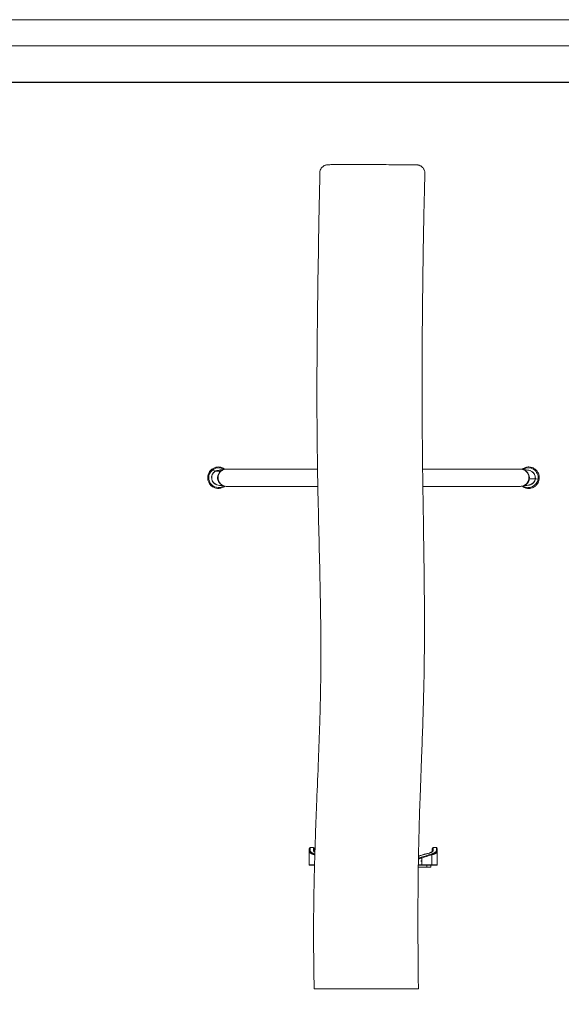
# Model space of a CAD drawing. Units: millimetres. Extents: x 415 to 5737, y 558 to 4322.
# Drawn here: x 2161 to 3474, y 1933 to 4322 of the extents above; entities that cross this region are included whole.
import ezdxf

# ---------------------------------------------------------------- set-up
doc = ezdxf.new("R2010")
doc.units = ezdxf.units.MM
doc.layers.add('G-ANNO-TTLB', color=7, linetype='Continuous', lineweight=9)
doc.layers.add('G-ANNO-TTLB-THIN', color=7, linetype='Continuous', lineweight=9)

# ---------------------------------------------------------------- blocks, each defined once
blk = doc.blocks.new('A3 NGANG - A3 NGANG-450190-Superstructure')
at = {"layer": 'G-ANNO-TTLB-THIN'}
for p, q in [((422.5, 296), (2.5, 296)), ((417.5, 291), (22.5, 291))]:
    blk.add_line(p, q, dxfattribs=at)

msp = doc.modelspace()

# ---------------------------------------------------------------- linework, layer by layer
at = {"linetype": 'Continuous', "lineweight": 0, "extrusion": (0, 1, 0)}
for p, q in [((2703.5, 3231.5), (2663, 3231.5)), ((2802.5, 3231.5), (2703.5, 3231.5)), ((2802.5, 3231.5), (2883.4, 3231.5)), ((3235.5, 3231.5), (3138.1, 3231.5)), ((3334.5, 3231.5), (3235.5, 3231.5)), ((3334.5, 3231.5), (3374.9, 3231.5)), ((2703.5, 3189.5), (2663, 3189.5)), ((2703.5, 3189.5), (2802.5, 3189.5)), ((2802.5, 3189.5), (2884.1, 3189.5)), ((3235.5, 3189.5), (3138.7, 3189.5)), ((3235.5, 3189.5), (3334.5, 3189.5)), ((3334.5, 3189.5), (3374.9, 3189.5)), ((2863.4, 2271.1), (2863.4, 2303.6)), ((2863.4, 2303.6), (2863.4, 2271.1)), ((2865.4, 2313.1), (2873.4, 2313.1)), ((2873.4, 2313.1), (2865.4, 2313.1)), ((2865.4, 2305.5), (2865.4, 2313.1)), ((2865.4, 2313.1), (2865.4, 2305.5)), ((2873.4, 2305.5), (2873.4, 2313.1)), ((2873.4, 2313.1), (2873.4, 2305.5)), ((2873.4, 2296.4), (2873.4, 2296.4)), ((2873.4, 2296.4), (2873.4, 2296.4)), ((2875.4, 2302.8), (2875.4, 2302.8)), ((2875.4, 2302.8), (2875.4, 2302.8)), ((3160.1, 2295.4), (3160.1, 2271.1)), ((3160.1, 2271.1), (3160.1, 2295.4)), ((3161.4, 2302.8), (3161.4, 2302.8)), ((3161.4, 2302.8), (3161.4, 2302.8)), ((3163.4, 2313.1), (3163.4, 2305.5)), ((3163.4, 2313.1), (3171.4, 2313.1)), ((3171.4, 2313.1), (3163.4, 2313.1)), ((3163.4, 2305.5), (3163.4, 2313.1)), ((3163.4, 2296.4), (3163.4, 2296.4)), ((3163.4, 2296.4), (3163.4, 2296.4)), ((3171.4, 2305.5), (3171.4, 2313.1)), ((3171.4, 2313.1), (3171.4, 2305.5)), ((3173.4, 2303.6), (3173.4, 2271.1)), ((3173.4, 2271.1), (3173.4, 2303.6)), ((2863.4, 2271.1), (2876, 2271.1)), ((2876, 2271.1), (2863.4, 2271.1)), ((3127.8, 2271.1), (3136, 2271.1)), ((3136, 2271.1), (3127.8, 2271.1)), ((3133.4, 2281.1), (3136.1, 2281.1)), ((3135.4, 2270.1), (3159.5, 2270.1)), ((3159.5, 2270.1), (3135.4, 2270.1)), ((3136, 2287.7), (3136, 2271.1)), ((3136, 2271.1), (3136, 2287.7)), ((3160.1, 2271.1), (3136, 2271.1)), ((3136, 2271.1), (3160.1, 2271.1)), ((3148.4, 2270.1), (3148.4, 2265.6)), ((3148.4, 2270.1), (3148.4, 2265.6)), ((3158.4, 2265.6), (3158.4, 2270.1)), ((3158.4, 2265.6), (3158.4, 2270.1)), ((3160.1, 2271.1), (3173.4, 2271.1)), ((3173.4, 2271.1), (3160.1, 2271.1)), ((3170.6, 2270.1), (3170.5, 2270.1)), ((3148.4, 2265.6), (3127.7, 2265.6)), ((3148.4, 2265.6), (3127.7, 2265.6)), ((3158.4, 2265.6), (3148.4, 2265.6)), ((3148.4, 2265.6), (3158.4, 2265.6))]:
    msp.add_line(p, q, dxfattribs=at)
msp.add_lwpolyline([(816.5, 4170.4), (5478.5, 4170.4), (5478.5, 1811.8), (816.5, 1811.8)], close=True)
at = {"linetype": 'Continuous', "lineweight": 0, "extrusion": (0, 0, -1)}
for centre, radius, start, end in [((-2865.4, 2311.1), 2, 0, 90), ((-2873.4, 2311.1), 2, 90, 180), ((-3163.4, 2311.1), 2, 0, 90), ((-3171.4, 2311.1), 2, 90, 180), ((-2864.4, 2271.1), 1, 270, 360), ((-3172.4, 2271.1), 1, 180, 270)]:
    msp.add_arc(centre, radius, start, end, dxfattribs=at)
at = {"linetype": 'Continuous', "lineweight": 0}
for centre, radius, start, end in [((2865.4, 2311.1), 2, 90, 180), ((2873.4, 2311.1), 2, 0, 90), ((3163.4, 2311.1), 2, 90, 180), ((3171.4, 2311.1), 2, 0, 90), ((2864.4, 2271.1), 1, 180, 270), ((3172.4, 2271.1), 1, 270, 360)]:
    msp.add_arc(centre, radius, start, end, dxfattribs=at)
at = {"linetype": 'Continuous', "lineweight": 0, "extrusion": (0, 0, -1)}
for centre, major_axis, ratio, start_param, end_param in [((2643.2, 3210.5), (0, -23.8), 0.990268, -0.566404, 2.569584), ((2643.2, 3210.5), (0, -23.8), 0.990268, -0.566404, 2.569584), ((2644.3, 3210.5), (0, -18), 0.990268, 0.249003, 2.569584), ((2630.5, 3229.9), (-1.64, 2.52), 0.117019, 0, 1.371074), ((2643.2, 3210.5), (0, 23.8), 0.990268, -0.572009, 0.566404), ((2643.2, 3210.5), (0, 23.8), 0.990268, -0.572009, 0.566404), ((2630.4, 3232.4), (4.36, -6.71), 0.117019, 0.075932, 1.371074), ((2644.3, 3210.5), (0, 18), 0.990268, -0.572009, -0.249028), ((3492.2, 1894.1), (-863.9, 1328.8), 0.117019, 0.037015, 0.099897), ((2630.4, 3232.4), (4.36, -6.71), 0.117019, 0.037015, 0.075932), ((2652.3, 3225.7), (-1.64, 2.52), 0.117019, 0, 0.65416), ((2653.4, 3225.7), (-1.64, 2.52), 0.117019, 0, 0.075932), ((3394.7, 3210.5), (0, 23.8), 0.990268, -0.566404, 1.710423), ((3394.7, 3210.5), (0, 23.8), 0.990268, -0.566404, 1.710423), ((3393.7, 3210.5), (0, 18), 0.990268, 0.249003, 1.710423), ((3394.7, 3210.5), (0, -23.8), 0.990268, -1.43117, 0.566404), ((3394.7, 3210.5), (0, -23.8), 0.990268, -1.43117, 0.566404), ((3392.6, 3208), (2.97, -0.41), 0.019369, 0, 0.138285), ((3393.7, 3208), (2.97, -0.41), 0.019369, 0, 0.88625), ((1849.7, 3428.5), (1569.8, -218.5), 0.019369, 0.099368, 0.167701), ((3393.7, 3210.5), (0, -18), 0.990268, -1.43117, -0.249028), ((3419.2, 3206.9), (-7.92, 1.1), 0.019369, 0.099368, 0.138285), ((3419.2, 3206.9), (-7.92, 1.1), 0.019369, 0.138285, 1.433427), ((3417.7, 3207.3), (2.97, -0.41), 0.019369, 0, 1.433427), ((2655.2, 3191.2), (1.64, -2.52), 0.117019, -1.166075, 0), ((2865.4, 2303.6), (-2, 0), 0.962171, 0, 1.570796), ((2873.4, 2303.6), (2, 0), 0.962171, -1.570796, -0.026679), ((3231, 2158.8), (-251.8, -25.3), 0.603468, 1.221489, 1.323497), ((3244, 2157.6), (-250.9, -26.8), 0.601317, 1.190506, 1.294243), ((3154.5, 2298.1), (-0.49, 1.94), 0.542678, 0, 0.438328), ((3158.9, 2295.4), (0.54, -1.92), 0.539988, -2.659658, -1.419441), ((3163.4, 2303.6), (-2, 0), 0.962171, 0.026684, 1.570796), ((3171.4, 2303.6), (2, 0), 0.962171, -1.570796, 0), ((3130.4, 2291.1), (-0.62, 1.9), 0.535532, -0.006867, 0.54468), ((3134.9, 2287.7), (0.67, -1.88), 0.53184, -2.551525, -1.3836), ((3135.4, 2271.1), (0, -1), 0.5547, -1.570796, 0), ((3159.5, 2271.1), (0, -1), 0.5547, -1.570796, 0)]:
    msp.add_ellipse(centre, major_axis=major_axis, ratio=ratio, start_param=start_param, end_param=end_param, dxfattribs=at)
at = {"linetype": 'Continuous', "lineweight": 0}
for centre, major_axis, ratio, start_param, end_param in [((2644.3, 3210.5), (0, -18), 0.990268, -2.569584, -0.249003), ((2644.4, 3210.5), (0, -18), 0.990268, -2.569584, -0.280717), ((2644.4, 3210.5), (0, -18), 0.990268, -2.569584, -0.280717), ((2630.5, 3229.9), (-1.64, 2.52), 0.117019, -1.371074, 0), ((2630.4, 3232.4), (4.36, -6.71), 0.117019, -1.371074, -0.075932), ((2644.3, 3210.5), (0, 18), 0.990268, 0.249028, 0.572009), ((2644.4, 3210.5), (0, 18), 0.990268, 0.280717, 0.572009), ((2644.4, 3210.5), (0, 18), 0.990268, 0.280717, 0.572009), ((3492.2, 1894.1), (-863.9, 1328.8), 0.117019, -0.099897, -0.037015), ((2630.4, 3232.4), (4.36, -6.71), 0.117019, -0.075932, -0.037015), ((2663, 3210.5), (0, 21), 0.990268, 0, 1.570796), ((2652.3, 3225.7), (-1.64, 2.52), 0.117019, -0.65416, 0), ((2653.4, 3225.7), (-1.64, 2.52), 0.117019, -0.075932, 0), ((3374.9, 3210.5), (0, 21), 0.990268, -1.570796, 0), ((3393.7, 3210.5), (0, 18), 0.990268, -1.710423, -0.249003), ((3393.6, 3210.5), (0, 18), 0.990268, -1.710423, -0.280717), ((3393.6, 3210.5), (0, 18), 0.990268, -1.710423, -0.280717), ((2663, 3210.5), (0, -21), 0.990268, -1.570796, 0), ((3374.9, 3210.5), (0, -21), 0.990268, 0, 1.570796), ((3392.6, 3208), (2.97, -0.41), 0.019369, -0.138285, 0), ((3393.7, 3208), (2.97, -0.41), 0.019369, -0.88625, 0), ((1849.7, 3428.5), (1569.8, -218.5), 0.019369, -0.167701, -0.099368), ((3393.7, 3210.5), (0, -18), 0.990268, 0.249028, 1.43117), ((3393.6, 3210.5), (0, -18), 0.990268, 0.280717, 1.43117), ((3393.6, 3210.5), (0, -18), 0.990268, 0.280717, 1.43117), ((3419.2, 3206.9), (-7.92, 1.1), 0.019369, -0.138285, -0.099368), ((3419.2, 3206.9), (-7.92, 1.1), 0.019369, -1.433427, -0.138285), ((3417.7, 3207.3), (2.97, -0.41), 0.019369, -1.433427, 0), ((2655.2, 3191.2), (1.64, -2.52), 0.117019, 0, 1.166075), ((2865.4, 2303.6), (-2, 0), 0.962171, -1.570796, 0), ((2873.4, 2303.6), (2, 0), 0.962171, 0.026679, 1.570796), ((3154.5, 2298.1), (-0.49, 1.94), 0.542678, -0.438328, 0), ((3158.9, 2295.4), (-0.54, 1.92), 0.539988, -1.722151, -0.481935), ((3163.4, 2303.6), (-2, 0), 0.962171, -1.570796, -0.026684), ((3171.4, 2303.6), (2, 0), 0.962171, 0, 1.570796), ((3130.4, 2291.1), (-0.62, 1.9), 0.535532, -0.54468, 0.006867), ((3134.9, 2287.7), (-0.67, 1.88), 0.53184, -1.757993, -0.590068), ((3135.4, 2271.1), (0, -1), 0.5547, 0, 1.570796), ((3159.5, 2271.1), (0, -1), 0.5547, 0, 1.570796)]:
    msp.add_ellipse(centre, major_axis=major_axis, ratio=ratio, start_param=start_param, end_param=end_param, dxfattribs=at)
for points, knots in [([(2889, 3950.3), (2889, 3952.4), (2889.4, 3954.5), (2890.7, 3958.3), (2891.6, 3960), (2893.8, 3963.1), (2895, 3964.3), (2897.6, 3966.5), (2898.8, 3967.2), (2901.6, 3968.6), (2902.6, 3968.9), (2904.5, 3969.4), (2905.1, 3969.5), (2906, 3969.7), (2906.3, 3969.7), (2906.9, 3969.8), (2907.1, 3969.8), (2907.6, 3969.9), (2907.8, 3969.9), (2908.4, 3969.9), (2908.7, 3969.9), (2910.9, 3970), (2914.2, 3970), (2924.3, 3970.1), (2930.6, 3970.1), (2946.4, 3970.1), (2956.4, 3970.1), (2976.9, 3970.1), (2987.1, 3970.1), (3010.1, 3970.1), (3023.1, 3970.1), (3045.1, 3970.1), (3054.4, 3970), (3069.9, 3970), (3076.2, 3970), (3086.1, 3969.9), (3089.9, 3969.9), (3098.3, 3969.9), (3102.4, 3969.8), (3109.1, 3969.8), (3111.7, 3969.8), (3115.6, 3969.7), (3117.1, 3969.7), (3118.3, 3969.6)], [23.448795, 23.448795, 23.448795, 23.448795, 23.506714, 23.506714, 23.571037, 23.571037, 23.656348, 23.656348, 23.791615, 23.791615, 24.048424, 24.048424, 24.462404, 24.462404, 24.850615, 24.850615, 25.332188, 25.332188, 26.1546, 26.1546, 28.415528, 28.415528, 43.301977, 43.301977, 57.862348, 57.862348, 75.804651, 75.804651, 91.414739, 91.414739, 110.637596, 110.637596, 124.791527, 124.791527, 135.077002, 135.077002, 141.876445, 141.876445, 151.540336, 151.540336, 162.138449, 162.138449, 172.313281, 172.313281, 172.313281, 172.313281]), ([(3118.3, 3969.6), (3119, 3969.6), (3119.6, 3969.6), (3120.7, 3969.6), (3121.2, 3969.5), (3122.2, 3969.5), (3122.7, 3969.5), (3123.6, 3969.5), (3124, 3969.4), (3124.8, 3969.4), (3125.1, 3969.4), (3126, 3969.3), (3126.3, 3969.3), (3126.8, 3969.2), (3127, 3969.1), (3127.6, 3969), (3128.1, 3968.9), (3129.5, 3968.6), (3130.3, 3968.4), (3132.8, 3967.2), (3133.8, 3966.8), (3136, 3965.2), (3137, 3964.4), (3138.9, 3962.5), (3139.7, 3961.5), (3141.7, 3958.5), (3142.8, 3956.1), (3143.6, 3951.8), (3143.8, 3950.3), (3143.7, 3948.8)], [0, 0, 0, 0, 5.881411, 5.881411, 11.762823, 11.762823, 17.644234, 17.644234, 23.525646, 23.525646, 26.466352, 26.466352, 27.3428, 27.3428, 27.725931, 27.725931, 28.29157, 28.29157, 28.768248, 28.768248, 28.989917, 28.989917, 29.128262, 29.128262, 29.215767, 29.215767, 29.345085, 29.345085, 29.407057, 29.407057, 29.407057, 29.407057]), ([(2875.1, 1970.5), (2875.1, 1973.9), (2875, 1977.2), (2874.8, 1990.5), (2874.6, 2000.5), (2874.1, 2038.2), (2873.8, 2065.9), (2873.7, 2115.5), (2873.8, 2137.2), (2874.2, 2178.3), (2874.4, 2197.5), (2875.2, 2237), (2875.7, 2257.4), (2876.8, 2300.3), (2877.6, 2323), (2879.3, 2372.7), (2880.4, 2399.6), (2882.8, 2459.9), (2884.2, 2493.2), (2886.7, 2555.7), (2887.8, 2584.9), (2889.4, 2636), (2890, 2657.8), (2890.8, 2698.3), (2891.1, 2717.1), (2891.5, 2753.5), (2891.5, 2771.2), (2891.5, 2808), (2891.4, 2827.1), (2890.9, 2868.3), (2890.6, 2890.4), (2889.7, 2939.9), (2889.2, 2967.2), (2887.7, 3030.3), (2886.9, 3066.1), (2885.2, 3139.9), (2884.3, 3178), (2883.1, 3247.2), (2882.7, 3278.3), (2882.1, 3336), (2882, 3362.5), (2881.9, 3414), (2881.9, 3438.9), (2882.1, 3491), (2882.3, 3518.2), (2882.8, 3575.1), (2883.2, 3604.8), (2884, 3667.9), (2884.5, 3701.2), (2885.7, 3774.8), (2886.4, 3815.2), (2887.8, 3887.1), (2888.4, 3918.7), (2889, 3950.3)], [0, 0, 0, 0, 10.000001, 10.000001, 40.000041, 40.000041, 123.115733, 123.115733, 188.506976, 188.506976, 246.185674, 246.185674, 307.201508, 307.201508, 375.237966, 375.237966, 456.315256, 456.315256, 556.285424, 556.285424, 643.998721, 643.998721, 709.455079, 709.455079, 765.776806, 765.776806, 818.733683, 818.733683, 876.106155, 876.106155, 942.520418, 942.520418, 1024.526527, 1024.526527, 1131.936554, 1131.936554, 1246.224449, 1246.224449, 1339.65875, 1339.65875, 1419.184097, 1419.184097, 1494.023928, 1494.023928, 1575.496959, 1575.496959, 1664.782668, 1664.782668, 1764.705031, 1764.705031, 1885.844051, 1885.844051, 1980.591979, 1980.591979, 1980.591979, 1980.591979]), ([(3143.7, 3948.8), (3143.6, 3945.5), (3143.5, 3942.2), (3143.2, 3929), (3142.9, 3919), (3141.9, 3881.7), (3141.3, 3854.2), (3140.3, 3803.3), (3139.9, 3780), (3139.2, 3736.8), (3138.9, 3717), (3138.4, 3678.2), (3138.2, 3659.2), (3137.8, 3621.1), (3137.6, 3601.8), (3137.3, 3562.6), (3137.2, 3542.5), (3137, 3501.7), (3136.9, 3480.8), (3136.8, 3438.4), (3136.8, 3416.9), (3136.9, 3373.9), (3137, 3352.3), (3137.3, 3309.7), (3137.5, 3288.6), (3138, 3245.6), (3138.2, 3223.6), (3138.9, 3176.3), (3139.3, 3151), (3140.2, 3092.5), (3140.7, 3059.3), (3141.7, 2984.9), (3142.2, 2943.7), (3142.6, 2875.8), (3142.6, 2849.1), (3142.5, 2802.7), (3142.3, 2783), (3141.8, 2745.8), (3141.6, 2728.3), (3140.9, 2694.2), (3140.4, 2677.5), (3139.5, 2642.5), (3138.9, 2624.3), (3137.5, 2582.4), (3136.6, 2558.8), (3134.5, 2503.7), (3133.3, 2472), (3131.3, 2415.5), (3130.5, 2390.5), (3129.2, 2344.4), (3128.7, 2323.1), (3127.8, 2279), (3127.5, 2256.1), (3127, 2207.9), (3126.8, 2182.7), (3126.7, 2133.1), (3126.8, 2108.7), (3127, 2057.7), (3127.2, 2031.1), (3127.6, 1993.2), (3127.7, 1981.9), (3127.9, 1970.5)], [0, 0, 0, 0, 10.000002, 10.000002, 40.000045, 40.000045, 122.950346, 122.950346, 193.387707, 193.387707, 253.074293, 253.074293, 310.044744, 310.044744, 367.859292, 367.859292, 427.949168, 427.949168, 490.593949, 490.593949, 555.081701, 555.081701, 619.809568, 619.809568, 682.92762, 682.92762, 748.953967, 748.953967, 824.796799, 824.796799, 924.592839, 924.592839, 1048.048169, 1048.048169, 1128.265865, 1128.265865, 1187.292669, 1187.292669, 1239.819341, 1239.819341, 1289.912228, 1289.912228, 1344.788533, 1344.788533, 1415.708514, 1415.708514, 1510.690821, 1510.690821, 1585.628301, 1585.628301, 1649.315784, 1649.315784, 1718.127032, 1718.127032, 1793.79368, 1793.79368, 1866.947224, 1866.947224, 1946.701427, 1946.701427, 1980.713202, 1980.713202, 1980.713202, 1980.713202]), ([(2628.9, 3232.4), (2626.6, 3230.9), (2624.5, 3229), (2621, 3224.7), (2619.7, 3222.3), (2617.7, 3217.1), (2617.2, 3214.3), (2617, 3208.8), (2617.3, 3206), (2618.8, 3200.6), (2620, 3198.1), (2623.2, 3193.5), (2625.1, 3191.5), (2629.5, 3188.1), (2631.9, 3186.8), (2637.1, 3185), (2639.9, 3184.6), (2645.4, 3184.5), (2648.1, 3184.9), (2652.9, 3186.5), (2654.9, 3187.5), (2656.8, 3188.7)], [0.572009, 0.572009, 0.572009, 0.572009, 0.891734, 0.891734, 1.211886, 1.211886, 1.532396, 1.532396, 1.853065, 1.853065, 2.173635, 2.173635, 2.493884, 2.493884, 2.813707, 2.813707, 3.133168, 3.133168, 3.452483, 3.452483, 3.713602, 3.713602, 3.713602, 3.713602]), ([(2658.4, 3231.2), (2658.4, 3231.3), (2658.4, 3231.3), (2656.2, 3232.9), (2653.8, 3234.3), (2648.5, 3236.1), (2645.8, 3236.5), (2640.3, 3236.6), (2637.6, 3236.1), (2632.8, 3234.6), (2630.8, 3233.6), (2628.9, 3232.4)], [5.633909, 5.633909, 5.633909, 5.633909, 5.635476, 5.635476, 5.9553, 5.9553, 6.274761, 6.274761, 6.594075, 6.594075, 6.855194, 6.855194, 6.855194, 6.855194]), ([(2639.4, 3227.8), (2640.1, 3228), (2640.8, 3228.2), (2643.5, 3228.9), (2645.5, 3229.2), (2649.5, 3229.7), (2651.5, 3229.8), (2653.5, 3229.7)], [0, 0, 0, 0, 10.000136, 10.000136, 37.716877, 37.716877, 64.390937, 64.390937, 64.390937, 64.390937]), ([(2650.7, 3228.2), (2648.8, 3227), (2647.1, 3225.5), (2644.3, 3222), (2643.2, 3220), (2641.7, 3215.8), (2641.2, 3213.6), (2641, 3209.1), (2641.3, 3206.9), (2642.6, 3202.5), (2643.5, 3200.5), (2646, 3196.8), (2647.6, 3195.2), (2651.1, 3192.5), (2653.1, 3191.4), (2657.3, 3189.9), (2659.5, 3189.6), (2662, 3189.5), (2662.2, 3189.5), (2662.5, 3189.6)], [0.572009, 0.572009, 0.572009, 0.572009, 0.891674, 0.891674, 1.211858, 1.211858, 1.532481, 1.532481, 1.853298, 1.853298, 2.173994, 2.173994, 2.494297, 2.494297, 2.81408, 2.81408, 3.133423, 3.133423, 3.16829, 3.16829, 3.16829, 3.16829]), ([(2651.8, 3228.2), (2649.9, 3227), (2648.2, 3225.5), (2645.4, 3222), (2644.3, 3220), (2642.8, 3215.8), (2642.3, 3213.6), (2642.2, 3209.1), (2642.4, 3206.9), (2643.7, 3202.5), (2644.6, 3200.5), (2647.2, 3196.8), (2648.7, 3195.2), (2652.2, 3192.5), (2654.2, 3191.4), (2658.4, 3189.9), (2660.7, 3189.6), (2662.9, 3189.5), (2663, 3189.5), (2663, 3189.5)], [0.572009, 0.572009, 0.572009, 0.572009, 0.891674, 0.891674, 1.211858, 1.211858, 1.532481, 1.532481, 1.853298, 1.853298, 2.173994, 2.173994, 2.494297, 2.494297, 2.81408, 2.81408, 3.133423, 3.133423, 3.141593, 3.141593, 3.141593, 3.141593]), ([(2662.5, 3231.5), (2662.4, 3231.5), (2662.2, 3231.5), (2659.9, 3231.6), (2657.7, 3231.2), (2653.8, 3230), (2652.2, 3229.2), (2650.7, 3228.2)], [6.2564877, 6.2564877, 6.2564877, 6.2564877, 6.2750154, 6.2750154, 6.5941795, 6.5941795, 6.8551943, 6.8551943, 6.8551943, 6.8551943]), ([(2663, 3231.5), (2660.9, 3231.5), (2658.7, 3231.2), (2654.9, 3230), (2653.3, 3229.2), (2651.8, 3228.2)], [6.2831853, 6.2831853, 6.2831853, 6.2831853, 6.5941795, 6.5941795, 6.8551943, 6.8551943, 6.8551943, 6.8551943]), ([(3395.6, 3207.6), (3395.9, 3209.9), (3395.8, 3212.1), (3395, 3216.5), (3394.3, 3218.7), (3392.1, 3222.6), (3390.7, 3224.4), (3387.5, 3227.5), (3385.6, 3228.7), (3381.6, 3230.6), (3379.4, 3231.2), (3376.4, 3231.5), (3375.7, 3231.5), (3374.9, 3231.5)], [4.572763, 4.572763, 4.572763, 4.572763, 4.893551, 4.893551, 5.214319, 5.214319, 5.534768, 5.534768, 5.854718, 5.854718, 6.174178, 6.174178, 6.283185, 6.283185, 6.283185, 6.283185]), ([(3396.7, 3207.6), (3397, 3209.9), (3396.9, 3212.1), (3396.1, 3216.5), (3395.4, 3218.7), (3393.2, 3222.6), (3391.9, 3224.4), (3388.6, 3227.5), (3386.7, 3228.7), (3382.7, 3230.6), (3380.5, 3231.2), (3377.4, 3231.5), (3376.4, 3231.6), (3375.5, 3231.5)], [4.572763, 4.572763, 4.572763, 4.572763, 4.893551, 4.893551, 5.214319, 5.214319, 5.534768, 5.534768, 5.854718, 5.854718, 6.174178, 6.174178, 6.309883, 6.309883, 6.309883, 6.309883]), ([(3420.7, 3206.9), (3421.1, 3209.7), (3421, 3212.5), (3420, 3218), (3419.1, 3220.6), (3416.4, 3225.5), (3414.7, 3227.7), (3410.7, 3231.5), (3408.4, 3233), (3403.4, 3235.3), (3400.7, 3236.1), (3395.2, 3236.7), (3392.4, 3236.6), (3387.1, 3235.4), (3384.5, 3234.4), (3381.2, 3232.5), (3380.4, 3231.9), (3379.5, 3231.2)], [4.572763, 4.572763, 4.572763, 4.572763, 4.893408, 4.893408, 5.214037, 5.214037, 5.534405, 5.534405, 5.854365, 5.854365, 6.173923, 6.173923, 6.493254, 6.493254, 6.81263, 6.81263, 6.932462, 6.932462, 6.932462, 6.932462]), ([(3384.5, 3229.7), (3385, 3229.8), (3385.6, 3229.7), (3388.2, 3229.7), (3390.3, 3229.5), (3394.4, 3228.9), (3396.5, 3228.4), (3398.6, 3227.8)], [58.506753, 58.506753, 58.506753, 58.506753, 65.624628, 65.624628, 93.683, 93.683, 122.897384, 122.897384, 122.897384, 122.897384]), ([(3374.9, 3189.5), (3376.4, 3189.5), (3377.9, 3189.7), (3381.5, 3190.5), (3383.5, 3191.3), (3387.4, 3193.6), (3389.1, 3195), (3392, 3198.4), (3393.2, 3200.3), (3394.8, 3204), (3395.3, 3205.8), (3395.6, 3207.6)], [3.141593, 3.141593, 3.141593, 3.141593, 3.35177, 3.35177, 3.671009, 3.671009, 3.99061, 3.99061, 4.310725, 4.310725, 4.572763, 4.572763, 4.572763, 4.572763]), ([(3375.5, 3189.6), (3377.1, 3189.5), (3378.8, 3189.7), (3382.6, 3190.5), (3384.7, 3191.3), (3388.5, 3193.6), (3390.2, 3195), (3393.2, 3198.4), (3394.4, 3200.3), (3395.9, 3204), (3396.4, 3205.8), (3396.7, 3207.6)], [3.114895, 3.114895, 3.114895, 3.114895, 3.35177, 3.35177, 3.671009, 3.671009, 3.99061, 3.99061, 4.310725, 4.310725, 4.572763, 4.572763, 4.572763, 4.572763]), ([(3379.5, 3189.8), (3381.1, 3188.7), (3382.7, 3187.7), (3386.9, 3185.8), (3389.6, 3185), (3395.1, 3184.4), (3397.8, 3184.5), (3403.2, 3185.7), (3405.8, 3186.7), (3410.5, 3189.5), (3412.7, 3191.3), (3416.3, 3195.5), (3417.8, 3197.8), (3419.8, 3202.5), (3420.4, 3204.7), (3420.7, 3206.9)], [2.492316, 2.492316, 2.492316, 2.492316, 2.712772, 2.712772, 3.03233, 3.03233, 3.351662, 3.351662, 3.671038, 3.671038, 3.990711, 3.990711, 4.310806, 4.310806, 4.572763, 4.572763, 4.572763, 4.572763]), ([(2653.5, 3191.4), (2653, 3191.3), (2652.4, 3191.3), (2649.8, 3191.4), (2647.7, 3191.6), (2643.5, 3192.2), (2641.4, 3192.7), (2639.4, 3193.3)], [58.506753, 58.506753, 58.506753, 58.506753, 65.624628, 65.624628, 93.683, 93.683, 122.897384, 122.897384, 122.897384, 122.897384]), ([(3398.6, 3193.3), (3397.9, 3193.1), (3397.2, 3192.9), (3394.5, 3192.2), (3392.5, 3191.9), (3388.5, 3191.4), (3386.5, 3191.3), (3384.5, 3191.4)], [0, 0, 0, 0, 10.000136, 10.000136, 37.716877, 37.716877, 64.390937, 64.390937, 64.390937, 64.390937]), ([(2863.4, 2303.6), (2863.4, 2306.1), (2863.4, 2308), (2863.4, 2309.2), (2863.4, 2310.5), (2863.4, 2311.1), (2863.4, 2311.1)], [0, 0, 0, 0, 0.5, 0.5, 0.5, 1, 1, 1, 1]), ([(2863.4, 2303.6), (2863.4, 2303), (2863.7, 2302.3), (2864.5, 2301.4), (2864.6, 2301.2), (2865, 2300.8), (2865.2, 2300.6), (2865.9, 2300.1), (2866.4, 2299.7), (2867.5, 2299), (2868.2, 2298.7), (2868.9, 2298.3), (2868.9, 2298.3), (2868.9, 2298.3)], [-1, -1, -1, -1, -0.75, -0.75, -0.6875, -0.6875, -0.625, -0.625, -0.5, -0.5, -0.375, -0.375, -0.3723835, -0.3723835, -0.3723835, -0.3723835]), ([(2867.3, 2302.3), (2867.3, 2302.4), (2867.3, 2302.4), (2867.3, 2302.4), (2867.1, 2302.5), (2866.9, 2302.7), (2866.7, 2302.9), (2866.6, 2303.1), (2866.4, 2303.3), (2866.3, 2303.5), (2866.2, 2303.6), (2866.1, 2303.7), (2866, 2303.8), (2865.6, 2304.4), (2865.4, 2305), (2865.4, 2305.5)], [0.6225099, 0.6225099, 0.6225099, 0.6225099, 0.6239101, 0.6239101, 0.6239101, 0.6866223, 0.6866223, 0.6866223, 0.7493048, 0.7493048, 0.7493048, 0.7857143, 0.7857143, 0.7857143, 1, 1, 1, 1]), ([(2867, 2299.4), (2866.4, 2299.8), (2865.9, 2300.1), (2865.4, 2300.5), (2865.4, 2300.5), (2865.4, 2300.5), (2865.4, 2300.5)], [0.5032342, 0.5032342, 0.5032342, 0.5032342, 0.625, 0.625, 0.625, 0.6252255, 0.6252255, 0.6252255, 0.6252255]), ([(2865.5, 2304.9), (2865.5, 2304.8), (2865.6, 2304.7), (2865.6, 2304.5), (2865.7, 2304.3), (2865.8, 2304.1), (2866, 2303.9)], [0.0793891, 0.0793891, 0.0793891, 0.0793891, 0.125, 0.125, 0.125, 0.2046503, 0.2046503, 0.2046503, 0.2046503]), ([(2866.1, 2303.6), (2866.2, 2303.6), (2866.2, 2303.5), (2866.3, 2303.5), (2866.5, 2303.1), (2866.9, 2302.7), (2867.3, 2302.4), (2867.7, 2302), (2868.2, 2301.6), (2868.7, 2301.3), (2869.2, 2300.9), (2869.8, 2300.5), (2870.5, 2300.2), (2871.2, 2299.8), (2871.9, 2299.5), (2872.6, 2299.1)], [0.2311632, 0.2311632, 0.2311632, 0.2311632, 0.25, 0.25, 0.25, 0.375, 0.375, 0.375, 0.5, 0.5, 0.5, 0.625, 0.625, 0.625, 0.7480712, 0.7480712, 0.7480712, 0.7480712]), ([(2870, 2297.8), (2869.6, 2297.9), (2869.3, 2298.1), (2869, 2298.3), (2868.9, 2298.3), (2868.9, 2298.3), (2868.9, 2298.3)], [0.31632544, 0.31632544, 0.31632544, 0.31632544, 0.375, 0.375, 0.375, 0.38056523, 0.38056523, 0.38056523, 0.38056523]), ([(2869.9, 2297.8), (2869.9, 2297.8), (2870, 2297.8), (2870.4, 2297.6), (2870.8, 2297.4), (2872, 2296.9), (2872.9, 2296.6), (2874.7, 2296), (2875.7, 2295.7), (2876.7, 2295.4)], [-0.3169204, -0.3169204, -0.3169204, -0.3169204, -0.3125, -0.3125, -0.25, -0.25, -0.125, -0.125, -0.0018888, -0.0018888, -0.0018888, -0.0018888]), ([(2876.8, 2297.6), (2876.3, 2297.7), (2875.8, 2297.9), (2875.1, 2298.1), (2875, 2298.2), (2874.9, 2298.2), (2874.8, 2298.3), (2874, 2298.6), (2873.3, 2298.8), (2872.7, 2299.1), (2872.4, 2299.2), (2872.2, 2299.3), (2872.1, 2299.4), (2871.9, 2299.5), (2871.8, 2299.5), (2871.5, 2299.6), (2871.3, 2299.8), (2870.9, 2299.9), (2870.5, 2300.2), (2870.4, 2300.2), (2870.3, 2300.3), (2870.1, 2300.4)], [0.0650139, 0.0650139, 0.0650139, 0.0650139, 0.1305353, 0.1305353, 0.1305353, 0.1428571, 0.1428571, 0.1428571, 0.2489008, 0.2489008, 0.2489008, 0.2857143, 0.2857143, 0.2857143, 0.3337264, 0.3337264, 0.3337264, 0.3928399, 0.3928399, 0.3928399, 0.4098801, 0.4098801, 0.4098801, 0.4098801]), ([(2873.5, 2296.4), (2872.8, 2296.6), (2872, 2296.9), (2871.3, 2297.2), (2871.2, 2297.2), (2871.2, 2297.3), (2871.2, 2297.3)], [0.1445194, 0.1445194, 0.1445194, 0.1445194, 0.25, 0.25, 0.25, 0.2550187, 0.2550187, 0.2550187, 0.2550187]), ([(2873.4, 2305.5), (2873.4, 2305.3), (2873.5, 2305), (2873.6, 2304.7), (2873.6, 2304.7), (2873.7, 2304.5), (2874, 2304.1), (2874.1, 2304), (2874.1, 2304), (2874.2, 2303.9), (2874.2, 2303.8), (2874.3, 2303.8), (2874.3, 2303.7), (2874.5, 2303.6), (2874.6, 2303.5), (2874.7, 2303.3), (2875.1, 2303), (2875.5, 2302.8), (2875.8, 2302.6), (2876.1, 2302.4), (2876.4, 2302.2), (2876.5, 2302.2), (2876.5, 2302.1), (2876.6, 2302.1), (2876.6, 2302.1)], [0, 0, 0, 0, 0.1428571, 0.1428571, 0.1428571, 0.2648943, 0.2648943, 0.2648943, 0.2857143, 0.2857143, 0.2857143, 0.3008644, 0.3008644, 0.3008644, 0.339369, 0.339369, 0.339369, 0.4421152, 0.4421152, 0.4421152, 0.5714286, 0.5714286, 0.5714286, 0.5899169, 0.5899169, 0.5899169, 0.5899169]), ([(2876.9, 2301.9), (2876.5, 2302.2), (2876.1, 2302.4), (2875.8, 2302.6), (2875, 2303.1), (2874.4, 2303.6), (2874, 2304.1), (2873.7, 2304.5), (2873.5, 2305), (2873.4, 2305.4)], [0.3847514, 0.3847514, 0.3847514, 0.3847514, 0.5, 0.5, 0.5, 0.75, 0.75, 0.75, 0.9707267, 0.9707267, 0.9707267, 0.9707267]), ([(2874, 2298.6), (2874.4, 2298.4), (2874.7, 2298.3), (2875.1, 2298.1), (2875.7, 2298), (2876.2, 2297.8), (2876.8, 2297.6)], [0.8195936, 0.8195936, 0.8195936, 0.8195936, 0.875, 0.875, 0.875, 0.951985, 0.951985, 0.951985, 0.951985]), ([(2875.4, 2311.1), (2875.4, 2311.1), (2875.4, 2310.5), (2875.4, 2309.2), (2875.4, 2308), (2875.4, 2306.1), (2875.4, 2303.7)], [0, 0, 0, 0, 0.5, 0.5, 0.5, 0.9966601, 0.9966601, 0.9966601, 0.9966601]), ([(2875.4, 2303.7), (2875.4, 2303.7), (2875.4, 2303.7), (2875.5, 2303.5), (2875.7, 2303.2), (2876.3, 2302.8), (2876.6, 2302.5), (2876.9, 2302.3)], [1.780334, 1.780334, 1.780334, 1.780334, 3.392099, 3.392099, 7.28559, 7.28559, 9.960015, 9.960015, 9.960015, 9.960015]), ([(3129.8, 2293), (3132.5, 2293.9), (3135.2, 2294.8), (3143.2, 2297.2), (3148.6, 2298.7), (3154, 2300)], [0, 0, 0, 0, 10.000453, 10.000453, 29.879484, 29.879484, 29.879484, 29.879484]), ([(3154, 2300), (3155.1, 2300.3), (3156, 2300.6), (3157.7, 2301.2), (3158.5, 2301.6), (3159.8, 2302.2), (3160.3, 2302.6), (3161, 2303.1), (3161.2, 2303.4), (3161.4, 2303.6), (3161.4, 2303.7), (3161.4, 2303.7)], [0.000003, 0.000003, 0.000003, 0.000003, 3.878711, 3.878711, 7.7788, 7.7788, 11.686209, 11.686209, 15.464749, 15.464749, 17.701581, 17.701581, 17.701581, 17.701581]), ([(3162.8, 2304.1), (3162.8, 2304.1), (3162.8, 2304.1), (3162.8, 2304.1), (3162.4, 2303.6), (3161.8, 2303.1), (3161.1, 2302.6), (3160.7, 2302.4), (3160.3, 2302.1), (3159.8, 2301.9), (3159.3, 2301.6), (3158.8, 2301.4), (3158.2, 2301.2), (3157.1, 2300.7), (3155.9, 2300.3), (3154.5, 2300)], [0.2443245, 0.2443245, 0.2443245, 0.2443245, 0.25, 0.25, 0.25, 0.5, 0.5, 0.5, 0.625, 0.625, 0.625, 0.75, 0.75, 0.75, 1, 1, 1, 1]), ([(3154.5, 2300), (3155.3, 2300.2), (3156.1, 2300.4), (3156.8, 2300.6), (3157, 2300.7), (3157.5, 2300.9), (3158.2, 2301.2), (3158.3, 2301.2), (3158.3, 2301.2), (3158.4, 2301.2)], [0, 0, 0, 0, 0.1428571, 0.1428571, 0.1428571, 0.2617886, 0.2617886, 0.2617886, 0.2674759, 0.2674759, 0.2674759, 0.2674759]), ([(3167, 2300.5), (3166.8, 2300.4), (3166.6, 2300.3), (3166.3, 2300.2), (3166.2, 2300.1), (3166.2, 2300.1), (3166.1, 2300), (3165.8, 2299.9), (3165.6, 2299.8), (3165.3, 2299.7), (3164.9, 2299.5), (3164.6, 2299.3), (3164.2, 2299.1), (3164.1, 2299.1), (3164, 2299.1), (3164, 2299), (3163.5, 2298.8), (3162.9, 2298.6), (3161.8, 2298.2), (3161.8, 2298.2), (3161.8, 2298.2), (3161.7, 2298.2), (3160.3, 2297.6), (3159.3, 2297.4), (3158.9, 2297.3)], [0.5766761, 0.5766761, 0.5766761, 0.5766761, 0.6110271, 0.6110271, 0.6110271, 0.625, 0.625, 0.625, 0.6692552, 0.6692552, 0.6692552, 0.7352486, 0.7352486, 0.7352486, 0.75, 0.75, 0.75, 0.875, 0.875, 0.875, 0.8787347, 0.8787347, 0.8787347, 1, 1, 1, 1]), ([(3158.9, 2297.3), (3159.9, 2297.5), (3160.8, 2297.8), (3161.7, 2298.1), (3162.3, 2298.3), (3162.8, 2298.5), (3163.3, 2298.7)], [0, 0, 0, 0, 0.125, 0.125, 0.125, 0.2013677, 0.2013677, 0.2013677, 0.2013677]), ([(3160.1, 2302), (3160.2, 2302.1), (3160.3, 2302.1), (3160.4, 2302.2), (3160.6, 2302.3), (3160.8, 2302.4), (3161.1, 2302.6), (3161.3, 2302.7), (3161.5, 2302.9), (3161.7, 2303), (3161.8, 2303.1), (3162, 2303.2), (3162.1, 2303.3), (3162.3, 2303.5), (3162.5, 2303.7), (3162.7, 2303.9)], [0.4105768, 0.4105768, 0.4105768, 0.4105768, 0.4285714, 0.4285714, 0.4285714, 0.5110105, 0.5110105, 0.5110105, 0.5714286, 0.5714286, 0.5714286, 0.6238816, 0.6238816, 0.6238816, 0.7254429, 0.7254429, 0.7254429, 0.7254429]), ([(3160.1, 2295.4), (3161.1, 2295.7), (3162.1, 2296), (3164, 2296.6), (3164.9, 2296.9), (3165.7, 2297.3), (3165.7, 2297.3), (3165.7, 2297.3)], [-1, -1, -1, -1, -0.875, -0.875, -0.75, -0.75, -0.7499886, -0.7499886, -0.7499886, -0.7499886]), ([(3165.6, 2297.2), (3165.5, 2297.2), (3165.5, 2297.2), (3165.5, 2297.2), (3163.8, 2296.5), (3161.9, 2295.9), (3160.1, 2295.4)], [0.7440251, 0.7440251, 0.7440251, 0.7440251, 0.75, 0.75, 0.75, 1, 1, 1, 1]), ([(3161.4, 2303.7), (3161.4, 2306.1), (3161.4, 2308), (3161.4, 2309.2), (3161.4, 2310.5), (3161.4, 2311.1), (3161.4, 2311.1)], [0.0033406, 0.0033406, 0.0033406, 0.0033406, 0.5, 0.5, 0.5, 1, 1, 1, 1]), ([(3164.1, 2299.1), (3164.1, 2299.1), (3164.2, 2299.1), (3164.2, 2299.1), (3165, 2299.5), (3165.7, 2299.8), (3166.3, 2300.2), (3167, 2300.5), (3167.6, 2300.9), (3168.1, 2301.3), (3168.7, 2301.6), (3169.1, 2302), (3169.6, 2302.4), (3170, 2302.7), (3170.3, 2303.1), (3170.6, 2303.5), (3170.6, 2303.6), (3170.7, 2303.6), (3170.8, 2303.7)], [0.2457375, 0.2457375, 0.2457375, 0.2457375, 0.25, 0.25, 0.25, 0.375, 0.375, 0.375, 0.5, 0.5, 0.5, 0.625, 0.625, 0.625, 0.75, 0.75, 0.75, 0.7796259, 0.7796259, 0.7796259, 0.7796259]), ([(3166.9, 2297.8), (3166.9, 2297.8), (3166.9, 2297.8), (3167.3, 2298), (3167.6, 2298.1), (3168.7, 2298.7), (3169.3, 2299), (3170.5, 2299.7), (3171, 2300.1), (3171.4, 2300.5), (3171.4, 2300.5), (3171.4, 2300.5)], [-0.6875687, -0.6875687, -0.6875687, -0.6875687, -0.6875, -0.6875, -0.625, -0.625, -0.5, -0.5, -0.375, -0.375, -0.3749297, -0.3749297, -0.3749297, -0.3749297]), ([(3169.9, 2299.4), (3169.9, 2299.4), (3169.8, 2299.4), (3169.8, 2299.3), (3169.2, 2299), (3168.6, 2298.6), (3167.9, 2298.3)], [0.4958085, 0.4958085, 0.4958085, 0.4958085, 0.5, 0.5, 0.5, 0.6193409, 0.6193409, 0.6193409, 0.6193409]), ([(3171.4, 2305.5), (3171.4, 2305.2), (3171.3, 2304.9), (3171.2, 2304.6), (3171.1, 2304.4), (3171.1, 2304.3), (3171, 2304.1), (3171, 2304), (3170.9, 2303.9), (3170.7, 2303.7), (3170.7, 2303.6), (3170.6, 2303.5), (3170.6, 2303.5), (3170.4, 2303.3), (3170.3, 2303.1), (3170.1, 2302.9), (3170, 2302.8), (3169.9, 2302.7), (3169.8, 2302.6), (3169.7, 2302.5), (3169.6, 2302.4), (3169.5, 2302.4), (3169.5, 2302.3), (3169.5, 2302.3), (3169.5, 2302.3)], [0, 0, 0, 0, 0.125, 0.125, 0.125, 0.1964286, 0.1964286, 0.1964286, 0.25, 0.25, 0.25, 0.2723421, 0.2723421, 0.2723421, 0.3374733, 0.3374733, 0.3374733, 0.375, 0.375, 0.375, 0.3887673, 0.3887673, 0.3887673, 0.3926851, 0.3926851, 0.3926851, 0.3926851]), ([(3171.1, 2304.3), (3171.1, 2304.4), (3171.2, 2304.4), (3171.2, 2304.5), (3171.3, 2304.9), (3171.4, 2305.2), (3171.4, 2305.5)], [0.8443319, 0.8443319, 0.8443319, 0.8443319, 0.875, 0.875, 0.875, 1, 1, 1, 1]), ([(3172.5, 2301.6), (3172.3, 2301.2), (3171.9, 2300.9), (3171.5, 2300.5), (3171.4, 2300.5), (3171.4, 2300.5), (3171.4, 2300.5)], [0.2545346, 0.2545346, 0.2545346, 0.2545346, 0.375, 0.375, 0.375, 0.3783712, 0.3783712, 0.3783712, 0.3783712]), ([(3171.6, 2300.6), (3171.8, 2300.8), (3171.9, 2300.9), (3172.2, 2301.2), (3172.4, 2301.4), (3173.1, 2302.3), (3173.4, 2303), (3173.4, 2303.6)], [-0.356369, -0.356369, -0.356369, -0.356369, -0.3125, -0.3125, -0.25, -0.25, 0, 0, 0, 0]), ([(3173.4, 2311.1), (3173.4, 2311.1), (3173.4, 2310.5), (3173.4, 2309.2), (3173.4, 2308), (3173.4, 2306.1), (3173.4, 2303.6)], [0, 0, 0, 0, 0.5, 0.5, 0.5, 1, 1, 1, 1]), ([(2876, 2270.1), (2874.6, 2270.1), (2873.2, 2270.1), (2872, 2270.1), (2871.2, 2270.1), (2870.5, 2270.1), (2869.8, 2270.1), (2869.1, 2270.1), (2868.4, 2270.1), (2867.8, 2270.1), (2867.3, 2270.1), (2866.8, 2270.1), (2866.3, 2270.1), (2865.9, 2270.1), (2865.6, 2270.1), (2865.3, 2270.1), (2864.7, 2270.1), (2864.4, 2270.1), (2864.4, 2270.1)], [0.057226, 0.057226, 0.057226, 0.057226, 0.25, 0.25, 0.25, 0.375, 0.375, 0.375, 0.5, 0.5, 0.5, 0.625, 0.625, 0.625, 0.75, 0.75, 0.75, 1, 1, 1, 1]), ([(3135.4, 2270.1), (3134.2, 2270.1), (3133, 2270.1), (3131.7, 2270.1), (3130.4, 2270.1), (3129.1, 2270.1), (3127.7, 2270.1), (3127.7, 2270.1), (3127.7, 2270.1), (3127.7, 2270.1)], [0, 0, 0, 0, 0.25, 0.25, 0.25, 0.5, 0.5, 0.5, 0.5001497, 0.5001497, 0.5001497, 0.5001497]), ([(3128.1, 2285.8), (3128.1, 2285.8), (3128.1, 2285.8), (3128.1, 2285.8), (3128, 2285.8), (3128, 2285.8), (3128, 2285.8)], [0.496440932, 0.496440932, 0.496440932, 0.496440932, 0.5, 0.5, 0.5, 0.504323332, 0.504323332, 0.504323332, 0.504323332]), ([(3128.1, 2285.8), (3128.1, 2285.8), (3128.1, 2285.8), (3129.5, 2286.1), (3130.9, 2286.4), (3133.5, 2287), (3134.8, 2287.3), (3136, 2287.7)], [-0.5000759, -0.5000759, -0.5000759, -0.5000759, -0.5, -0.5, -0.25, -0.25, 0, 0, 0, 0]), ([(3134.9, 2289.5), (3133.6, 2289), (3132.4, 2288.7), (3131.4, 2288.4), (3130, 2288.1), (3129, 2287.9), (3128.2, 2287.7)], [0, 0, 0, 0, 0.1577246, 0.1577246, 0.1577246, 0.3579948, 0.3579948, 0.3579948, 0.3579948]), ([(3132.2, 2286.7), (3132.2, 2286.7), (3132.2, 2286.7), (3132.2, 2286.7), (3131.6, 2286.5), (3131.1, 2286.4), (3130.5, 2286.3)], [0.2468082, 0.2468082, 0.2468082, 0.2468082, 0.25, 0.25, 0.25, 0.353014, 0.353014, 0.353014, 0.353014]), ([(3130.6, 2288.2), (3130.8, 2288.3), (3131.1, 2288.4), (3131.3, 2288.4), (3132.6, 2288.7), (3133.7, 2289.1), (3134.9, 2289.5)], [0.7001018, 0.7001018, 0.7001018, 0.7001018, 0.75, 0.75, 0.75, 1, 1, 1, 1]), ([(3133.4, 2280.1), (3133.4, 2280.1), (3133.4, 2280.1), (3133.4, 2280.1), (3133.4, 2280.1), (3133.4, 2280.1), (3133.4, 2280.1), (3133.4, 2280.1), (3133.4, 2280.1), (3133.5, 2280.1), (3133.5, 2280.1), (3133.5, 2280.1), (3133.6, 2280.1), (3133.6, 2280.1), (3133.6, 2280.1), (3133.7, 2280.1), (3133.7, 2280.1), (3133.7, 2280.1), (3133.8, 2280.1), (3133.8, 2280.1), (3133.8, 2280.1), (3133.8, 2280.1), (3134, 2280.1), (3134.1, 2280.1), (3134.2, 2280.1), (3134.2, 2280.1), (3134.3, 2280.1), (3134.4, 2280.1), (3134.4, 2280.1), (3134.4, 2280.1), (3134.4, 2280.1), (3134.5, 2280.1), (3134.6, 2280.1), (3134.6, 2280.1), (3134.7, 2280.1), (3134.8, 2280.1), (3134.8, 2280.1), (3134.8, 2280.1), (3134.9, 2280.1), (3134.9, 2280.1), (3135, 2280.1), (3135.1, 2280.1), (3135.2, 2280.1), (3135.2, 2280.1), (3135.3, 2280.1), (3135.3, 2280.1), (3135.3, 2280.1), (3135.3, 2280.1), (3135.3, 2280.1), (3135.5, 2280.1), (3135.6, 2280.1), (3135.7, 2280.1), (3135.7, 2280.1), (3135.8, 2280.1), (3135.8, 2280.1), (3135.8, 2280.1), (3135.8, 2280.1), (3135.8, 2280.1), (3135.9, 2280.1), (3136, 2280.1), (3136.1, 2280.1), (3136.2, 2280.1), (3136.3, 2280.1), (3136.4, 2280.1)], [0, 0, 0, 0, 0.019819, 0.019819, 0.019819, 0.044879, 0.044879, 0.044879, 0.097092, 0.097092, 0.097092, 0.211875, 0.211875, 0.211875, 0.25, 0.25, 0.25, 0.296447, 0.296447, 0.296447, 0.32769, 0.32769, 0.32769, 0.450103, 0.450103, 0.450103, 0.5, 0.5, 0.5, 0.509347, 0.509347, 0.509347, 0.581631, 0.581631, 0.581631, 0.625, 0.625, 0.625, 0.646312, 0.646312, 0.646312, 0.713506, 0.713506, 0.713506, 0.75, 0.75, 0.75, 0.754812, 0.754812, 0.754812, 0.845996, 0.845996, 0.845996, 0.856025, 0.856025, 0.856025, 0.875, 0.875, 0.875, 0.942841, 0.942841, 0.942841, 1, 1, 1, 1]), ([(3136.4, 2280.1), (3136.4, 2280.1), (3136.4, 2280.1), (3136.4, 2280.1), (3136.3, 2280.1), (3136.3, 2280.2), (3136.3, 2280.2), (3136.3, 2280.2), (3136.3, 2280.2), (3136.2, 2280.3), (3136.2, 2280.3), (3136.2, 2280.3), (3136.2, 2280.3), (3136.2, 2280.3), (3136.2, 2280.3), (3136.2, 2280.4), (3136.2, 2280.4), (3136.2, 2280.5), (3136.2, 2280.5), (3136.2, 2280.6), (3136.2, 2280.6), (3136.2, 2280.6), (3136.2, 2280.7), (3136.2, 2280.7), (3136.1, 2280.7), (3136.1, 2280.8), (3136.1, 2281), (3136.1, 2281.1)], [0, 0, 0, 0, 0.121852, 0.121852, 0.121852, 0.249828, 0.249828, 0.249828, 0.377838, 0.377838, 0.377838, 0.4, 0.4, 0.4, 0.572679, 0.572679, 0.572679, 0.662937, 0.662937, 0.662937, 0.7, 0.7, 0.7, 0.757723, 0.757723, 0.757723, 1, 1, 1, 1]), ([(3170.5, 2270.1), (3170.5, 2270.1), (3170.5, 2270.1), (3170.5, 2270.1), (3170.1, 2270.1), (3169.6, 2270.1), (3169, 2270.1), (3168.4, 2270.1), (3167.8, 2270.1), (3167.1, 2270.1), (3166.4, 2270.1), (3165.6, 2270.1), (3164.8, 2270.1), (3163.2, 2270.1), (3161.5, 2270.1), (3159.5, 2270.1)], [0.374963, 0.374963, 0.374963, 0.374963, 0.375, 0.375, 0.375, 0.5, 0.5, 0.5, 0.625, 0.625, 0.625, 0.75, 0.75, 0.75, 1, 1, 1, 1]), ([(3172.4, 2270.1), (3172.4, 2270.1), (3172.1, 2270.1), (3171.6, 2270.1), (3171.3, 2270.1), (3171, 2270.1), (3170.6, 2270.1)], [0, 0, 0, 0, 0.25, 0.25, 0.25, 0.3665034, 0.3665034, 0.3665034, 0.3665034]), ([(2875.1, 1970.5), (2875.1, 1970.5), (2875.1, 1970.5), (2875.3, 1970.5), (2876.4, 1970.5), (2880.5, 1970.5), (2883.9, 1970.5), (2895.5, 1970.5), (2905.8, 1970.5), (2924.2, 1970.5), (2932.5, 1970.5), (2954.7, 1970.5), (2967.2, 1970.5), (2991, 1970.5), (3005.4, 1970.5), (3036.1, 1970.5), (3050.4, 1970.5), (3078.8, 1970.5), (3092.3, 1970.5), (3112, 1970.5), (3118.9, 1970.5), (3125.4, 1970.5), (3126.8, 1970.5), (3127.7, 1970.5), (3127.9, 1970.5), (3127.9, 1970.5)], [-651.906203, -651.906203, -651.906203, -651.906203, -648.152483, -648.152483, -612.686084, -612.686084, -570.009289, -570.009289, -492.65378, -492.65378, -454.072044, -454.072044, -412.161519, -412.161519, -374.800978, -374.800978, -338.703948, -338.703948, -295.463106, -295.463106, -258.329072, -258.329072, -237.867247, -237.867247, -228.570866, -228.570866, -228.570866, -228.570866])]:
    msp.add_open_spline(points, degree=3, knots=knots, dxfattribs=at)
for points in [[(2656.8, 3188.7), (2657.4, 3189.1), (2657.9, 3189.4), (2658.4, 3189.8)], [(2864.8, 2301), (2864.6, 2301.2), (2864.5, 2301.4), (2864.3, 2301.6)], [(2865.4, 2305.5), (2865.4, 2305.5), (2865.4, 2305.4), (2865.4, 2305.3)], [(2875.7, 2302.7), (2875.7, 2302.7), (2875.7, 2302.7), (2875.7, 2302.7)], [(3154.5, 2300), (3146.1, 2297.8), (3138, 2295.4), (3130.4, 2292.9)], [(3134.9, 2289.5), (3142.5, 2292.2), (3150.5, 2294.8), (3158.9, 2297.3)], [(3160.1, 2295.4), (3151.9, 2293.1), (3143.8, 2290.5), (3136, 2287.7)], [(3161.2, 2302.7), (3161.2, 2302.7), (3161.2, 2302.7), (3161.2, 2302.7)], [(3162.8, 2304.1), (3163.2, 2304.6), (3163.4, 2305.1), (3163.4, 2305.5)], [(3163.4, 2305.5), (3163.4, 2305.4), (3163.4, 2305.2), (3163.3, 2305)], [(3166.9, 2297.8), (3166.5, 2297.6), (3166.1, 2297.4), (3165.7, 2297.3)], [(3128, 2287.7), (3128.1, 2287.7), (3128.2, 2287.7), (3128.3, 2287.7)], [(3128, 2285.8), (3128, 2285.8), (3128.1, 2285.8), (3128.1, 2285.8)], [(3128.1, 2292.6), (3128.7, 2292.7), (3129.3, 2292.9), (3129.8, 2293)], [(3130.4, 2292.9), (3129.7, 2292.7), (3128.9, 2292.5), (3128.1, 2292.3)], [(3128.1, 2292.3), (3128.1, 2292.3), (3128.1, 2292.3), (3128.2, 2292.3)], [(3128.4, 2292.4), (3129.4, 2292.6), (3130.1, 2292.8), (3130.4, 2292.9)]]:
    msp.add_open_spline(points, degree=3, dxfattribs=at)

# ---------------------------------------------------------------- block references
at = {"layer": 'G-ANNO-TTLB', "xscale": 12.672, "yscale": 12.672, "zscale": 12.672}
msp.add_blockref('A3 NGANG - A3 NGANG-450190-Superstructure', (383.5, 570.8), dxfattribs=at)

doc.saveas('drawing.dxf')
